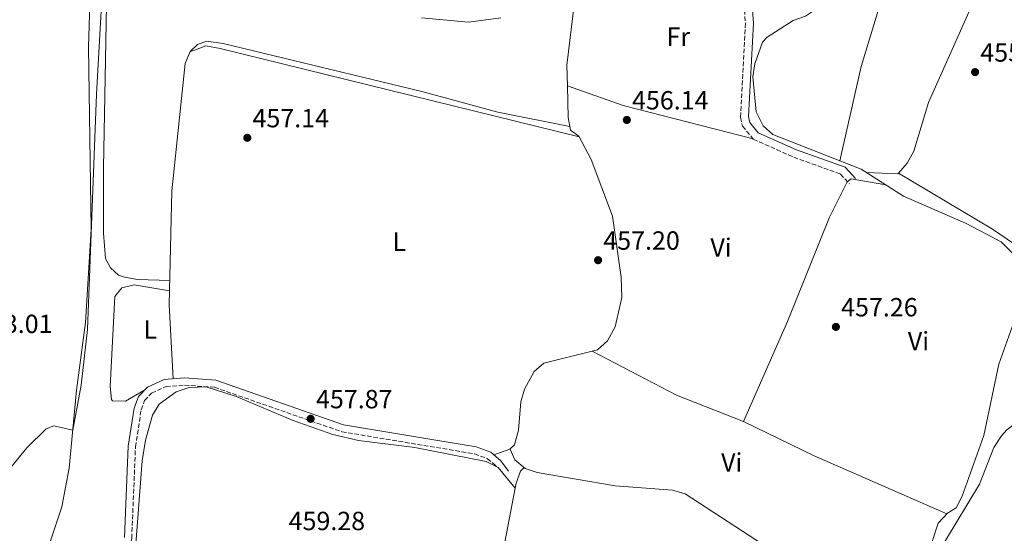
# Model space of a CAD drawing. Units: metres. Extents: x 598250 to 601730, y 4655094 to 4657456.
# Drawn here: x 598631 to 599007, y 4655443 to 4655639 of the extents above; entities that cross this region are included whole.
import ezdxf
from ezdxf.enums import TextEntityAlignment as Align

# ---------------------------------------------------------------- set-up
doc = ezdxf.new("R2010")
doc.units = ezdxf.units.M
doc.header["$MEASUREMENT"] = 0
doc.linetypes.add('DGN Style 3', pattern=[2.435890702152634, 1.739921930109024, -0.6959687720436097])
for name, color, linetype, lineweight in [('Acequia sin especificar', 4, 'Continuous', 0), ('Camino', 7, 'DGN Style 3', 0), ('Cota de punto acotado terreno', 7, 'Continuous', 0), ('Curva de nivel intermedia', 30, 'Continuous', 0), ('Etiqueta de uso rústico', 92, 'Continuous', 0), ('Línea de cambio de uso (parcela vista)', 92, 'Continuous', 0), ('Margen derecho', 7, 'Continuous', 0), ('Punto acotado terreno (símbolo)', 7, 'Continuous', 0)]:
    doc.layers.add(name, color=color, linetype=linetype, lineweight=lineweight)
doc.styles.add('Style-Arial', font='arial.ttf')

# ---------------------------------------------------------------- blocks, each defined once
blk = doc.blocks.new('5PATER')
at = {"layer": 'Punto acotado terreno (símbolo)', "linetype": 'Continuous', "lineweight": 0}
h = blk.add_hatch(color=51, dxfattribs=at)
edge = h.paths.add_edge_path()
edge.add_ellipse((0, 0), major_axis=(-0.1095731443231308, -0.1110710700762829), ratio=0.9994222409660317, start_angle=0, end_angle=360)

msp = doc.modelspace()

# ---------------------------------------------------------------- linework, layer by layer
at = {"layer": 'Acequia sin especificar', "color": 4, "linetype": 'Continuous', "lineweight": 0}
for points in [[(599010.8200000003, 4655548.939999999, 456.5), (599005.5700000003, 4655554.17, 456.5099999999948), (598991.9000000004, 4655561.289999999, 456.4100000000035), (598968.2800000003, 4655571.59, 456.25), (598952.1600000003, 4655581.930000001, 456.1699999999983), (598918.5199999996, 4655595.16, 455.6999999999971), (598914.79, 4655598.449999999, 455.4700000000012), (598912.0999999996, 4655603.74, 455.3000000000029), (598910.8399999999, 4655617.119999999, 455.320000000007), (598911.6100000005, 4655622.039999999, 455.3600000000006), (598914.5800000001, 4655630.279999999, 455.4199999999983), (598916.3899999997, 4655632.230000001, 455.4199999999983), (598926.2000000002, 4655638.550000001, 455.320000000007), (598930.9299999997, 4655640.27, 455.2700000000041), (598933.9600000001, 4655642.199999999, 455.2400000000052), (598935.8399999999, 4655646.869999999, 455.1900000000023), (598939.7300000006, 4655671.52, 454.9700000000012), (598940.8700000001, 4655691.99, 454.7799999999989), (598939.9600000001, 4655728.710000001, 453.8500000000058), (598937.3799999999, 4655749.430000001, 453.6300000000047), (598935.2199999997, 4655753.930000001, 453.4900000000052), (598932.0599999996, 4655757.880000001, 453.3099999999977), (598919.5599999996, 4655770.09, 453), (598909.5599999996, 4655782.65, 452.9600000000065)], [(598923.6900000004, 4655317.050000001, 460.3500000000058), (598929.9600000001, 4655326.24, 459.6399999999995), (598937.0499999998, 4655337.640000001, 459.9100000000035), (598941.3700000001, 4655346.699999999, 459.6300000000047), (598949.0199999996, 4655384.49, 459.2299999999959), (598951.4199999999, 4655407.26, 458.6600000000035), (598953.9199999999, 4655414.52, 458.679999999993), (598956.5, 4655419.619999999, 458.5599999999977), (598966.2699999996, 4655423.480000001, 458.4600000000065), (598978.9100000003, 4655439.279999999, 457.6999999999971), (598981.5199999996, 4655447.039999999, 457.6000000000058), (598985.1100000005, 4655450.789999999, 457.5599999999977), (598988.3799999999, 4655452.810000001, 457.5399999999936), (598990.7100000001, 4655457.25, 457.6399999999995), (598998.9600000001, 4655480.460000001, 457.2700000000041), (599004.6200000001, 4655507.560000001, 457.2299999999959), (599012.9199999999, 4655530.74, 456.7299999999959)]]:
    msp.add_polyline3d(points, dxfattribs=at)
at = {"layer": 'Camino', "color": 7, "linetype": 'DGN Style 3', "lineweight": 0}
for points in [[(598841.5899999992, 4656147.59, 446.0000000000001), (598861.640000001, 4656125.510000004, 446.8999999999942), (598892.6599999986, 4656095.780000002, 447.6699999999983), (598931.4699999981, 4656055.500000001, 448.4499999999972), (598949.8900000004, 4656038.920000004, 448.8200000000071), (598957.5799999973, 4656028.210000001, 448.8999999999942), (598940.1700000018, 4655987.770000001, 450.0500000000029), (598919.9099999999, 4655924.620000003, 450.800000000003), (598918.2699999993, 4655909.970000001, 450.9600000000065), (598918.7099999996, 4655872.140000002, 451.600000000006), (598904.9200000009, 4655777.260000004, 453.570000000007), (598907.3799999995, 4655647.430000001, 455.270000000004), (598908.0700000002, 4655637.56, 455.7799999999988), (598906.1700000003, 4655601.700000001, 456.0599999999976), (598906.9799999994, 4655598.330000003, 456.1300000000046), (598911.0599999987, 4655593.350000002, 456.1300000000046), (598926.449999998, 4655586.480000001, 456.199999999997), (598944.3099999991, 4655580.050000001, 456.270000000004), (598947.7800000004, 4655576.289999999, 456.4299999999931)], [(598680.1800000002, 4655263.330000003, 462.5800000000018), (598680.2199999981, 4655267.460000001, 462.5599999999978), (598677.2499999999, 4655274.010000002, 462.4999999999999), (598669.9099999995, 4655281.719999999, 462.3800000000046), (598646.1700000018, 4655301.300000002, 461.7400000000054), (598643.7499999988, 4655305.850000002, 461.6300000000048), (598644.4400000017, 4655314.000000002, 461.8399999999967), (598652.2399999981, 4655344.530000002, 461.3699999999955), (598662.6999999987, 4655394.039999999, 460.5299999999989), (598665.5899999988, 4655411.640000002, 460.0599999999978), (598673.0399999986, 4655432.850000003, 459.8699999999953), (598674.1700000019, 4655441.239999999, 459.600000000006), (598675.6000000002, 4655476.050000003, 458.6499999999942), (598677.7500000005, 4655490.160000001, 458.6499999999942), (598679.0899999993, 4655493.739999999, 458.5700000000071), (598681.739999998, 4655496.590000002, 458.4400000000023), (598687.2399999988, 4655499.010000003, 458.3200000000071), (598694.2999999997, 4655499.570000002, 458.2899999999937), (598705.6700000024, 4655498.770000001, 458.2200000000012), (598754.2499999995, 4655481.810000001, 457.9199999999984), (598804.7800000003, 4655473.420000002, 458.0599999999978), (598809.6700000009, 4655471.63, 458.0899999999965), (598812.8400000003, 4655468.920000002, 458.2700000000042), (598813.0399999992, 4655468.640000001, 458.5899999999966)]]:
    msp.add_polyline3d(points, dxfattribs=at)
at = {"layer": 'Curva de nivel intermedia', "color": 30, "linetype": 'Continuous', "lineweight": 0, "elevation": 455, "flags": 128}
for points in [[(598663.6200000019, 4655662.779999999), (598660.6800000004, 4655610.51), (598657.3299999998, 4655520.789999999), (598654.88, 4655499.529999998), (598651.7799999998, 4655482.430000001), (598644.4300000007, 4655484.109999998), (598641.5000000002, 4655482.900000001), (598634.2400000005, 4655475.689999998), (598627.9800000018, 4655468.039999999)], [(598814.8000000005, 4655639.529999999), (598802.4900000015, 4655637.890000001), (598784.600000001, 4655639.649999999)]]:
    msp.add_lwpolyline(points, dxfattribs=at)
at = {"layer": 'Línea de cambio de uso (parcela vista)', "color": 92, "linetype": 'Continuous', "lineweight": 0, "extrusion": (0.02468589803407086, 0.1087098216369414, 0.9937669651975336), "elevation": 521346.6741927352, "flags": 128}
msp.add_lwpolyline([(446980.0737792617, -4643463.715917166), (446957.6347153977, -4643461.114493877), (446906.5508837126, -4643459.589521604)], dxfattribs=at)
at = {"layer": 'Línea de cambio de uso (parcela vista)', "color": 92, "linetype": 'Continuous', "lineweight": 0, "extrusion": (-0.05289138450425, 0.06089010890120675, 0.9967421412196952), "elevation": 252253.9934965812, "flags": 128}
msp.add_lwpolyline([(-3505225.146168972, -3111744.50209016), (-3505224.807874582, -3111744.454975455), (-3505216.144887373, -3111752.762041884)], dxfattribs=at)
at = {"layer": 'Línea de cambio de uso (parcela vista)', "color": 92, "linetype": 'Continuous', "lineweight": 0, "extrusion": (0.0161658775925165, -0.00948866538822768, 0.9998242993800531), "elevation": -34035.66802341028, "flags": 128}
msp.add_lwpolyline([(4318243.233974768, 1839784.284642067), (4318243.233974768, 1839784.279307276)], dxfattribs=at)
at = {"layer": 'Línea de cambio de uso (parcela vista)', "color": 92, "linetype": 'Continuous', "lineweight": 0, "extrusion": (0.01517528279282441, 0.0236840466944182, 0.9996043100769098), "elevation": 119806.7887707771, "flags": 128}
msp.add_lwpolyline([(2007400.040042274, -4241274.542519307), (2007364.001057501, -4241277.742099372), (2007337.07171253, -4241283.074732812)], dxfattribs=at)
at = {"layer": 'Línea de cambio de uso (parcela vista)', "color": 92, "linetype": 'Continuous', "lineweight": 0, "extrusion": (-0.03170543619299721, -0.07162341607287395, 0.9969277062986381), "elevation": -351974.1771991594, "flags": 128}
msp.add_lwpolyline([(-1336808.117201717, 4485676.776417418), (-1336778.128399966, 4485675.755060699), (-1336722.947132308, 4485675.882730288)], dxfattribs=at)
at = {"layer": 'Línea de cambio de uso (parcela vista)', "color": 92, "linetype": 'Continuous', "lineweight": 0}
for points in [[(598943.9900000002, 4655585.140000001, 456.0599999999977), (598952.1399999997, 4655621.08, 455.820000000007), (598975.6100000005, 4655698.42, 454.0299999999989), (598989.3399999999, 4655746.5, 454.0899999999965), (598997.5700000003, 4655773.980000001, 453.429999999993)], [(599055.5099999999, 4655751.369999999, 453.2204000000056), (599049.8899999997, 4655745.91, 453.25), (599029.7800000003, 4655717.029999999, 454.2400000000052), (599020.9500000002, 4655702.52, 454.6300000000047), (599012.2199999997, 4655684.529999999, 454.7299999999959), (598977.79, 4655607.33, 455.929999999993), (598972.2000000002, 4655588.730000001, 456.6499999999942), (598969.6900000004, 4655584.189999999, 456.7899999999936), (598966.3345999997, 4655580.347300001, 456.8462)], [(598688.6399999997, 4655539.5, 457.8300000000018), (598676.3099999996, 4655539.850000001, 456.9100000000035), (598671.4100000003, 4655540.699999999, 456.8300000000018), (598669.1699999999, 4655541.560000001, 456.7899999999936), (598666.0999999996, 4655544.289999999, 456.6300000000047), (598664.1600000003, 4655547.82, 456.6499999999942), (598663.4000000004, 4655557.460000001, 456.4700000000012), (598663.3499999996, 4655582.449999999, 455.7599999999948), (598664.9199999999, 4655665.109999999, 454.9199999999983), (598666.5599999996, 4655685.029999999, 454.7299999999959), (598671.0199999996, 4655719.67, 454.4199999999983), (598674.4900000002, 4655734, 454.3099999999977), (598678.4900000002, 4655736.779999999, 454.3300000000018), (598683.1399999997, 4655736.24, 454.3099999999977), (598711.7800000003, 4655726.33, 454.3099999999977)], [(598658.7800000003, 4655665.699999999, 452.3800000000047), (598657.6900000004, 4655628.460000001, 452.1999999999971), (598658.7300000006, 4655559.08, 453.7599999999948), (598656.4900000002, 4655523.5, 454.5800000000018), (598653.0999999996, 4655497.720000001, 455.0399999999936), (598650.2699999996, 4655467.970000001, 455.4400000000023), (598647.5099999999, 4655453.210000001, 455.7100000000065), (598638.2300000006, 4655425.220000001, 455.8399999999965), (598616.4100000003, 4655364.380000001, 457.0099999999948), (598614.8799999999, 4655361.119999999, 456.9900000000052), (598609.8899999997, 4655360.26, 457.0099999999948), (598607.5800000001, 4655362.07, 456.9900000000052), (598598.6100000005, 4655376.26, 456.4400000000023), (598588.6399999997, 4655389.369999999, 455.6199999999953), (598577.3899999997, 4655399.27, 454.9499999999971), (598563.5800000001, 4655409.100000001, 454.7400000000052), (598560.7400000002, 4655412.619999999, 454.6999999999971), (598560.4199999999, 4655416.699999999, 454.5599999999977), (598561.4600000001, 4655424.99, 454.6199999999953), (598565.3700000001, 4655443.300000001, 454.5200000000041), (598565.6200000001, 4655453.300000001, 454.3500000000058), (598564.9699999997, 4655467.859999999, 453.0599999999977)], [(598840.6941999998, 4655655.919700001, 454.9833000000072), (598842.8700000001, 4655645.550000001, 455.1399999999995), (598840.0099999999, 4655621.550000001, 455.6000000000058), (598840.2105, 4655613.710000001, 455.6787999999942)], [(598841.0899999999, 4655598.230000001, 455.679999999993), (598813.7000000002, 4655603.630000001, 455.1600000000035), (598784.7300000006, 4655611.480000001, 455.1999999999971), (598709, 4655629.82, 455.679999999993), (598702.6100000005, 4655630.65, 455.679999999993), (598699.29, 4655629.439999999, 455.679999999993), (598696.4900000002, 4655626.74, 456.6100000000006)], [(598696.4900000002, 4655626.74, 456.6100000000006), (598697.7999999998, 4655627.199999999, 456.6100000000006), (598702.4100000003, 4655628.859999999, 456.6100000000006), (598707.8700000001, 4655627.960000001, 456.6499999999942), (598844.7300000006, 4655594.220000001, 456.3099999999977)], [(598690.0199999996, 4655501.980000001, 458.3099999999977), (598688.4100000003, 4655530.220000001, 457.9700000000012), (598689.5099999999, 4655573.600000001, 457.3399999999965), (598694.5899999999, 4655622.189999999, 456.6100000000006), (598696.4900000002, 4655626.74, 456.6100000000006)], [(598840.2105, 4655613.710000001, 455.6787999999942), (598840.5199999996, 4655601.65, 455.8000000000029), (598841.3300000001, 4655596.810000001, 455.6399999999995), (598844.6100000005, 4655594.449999999, 456.3099999999977), (598849.3200000003, 4655585.640000001, 456.3399999999965), (598857.4600000001, 4655564.01, 456.6999999999971), (598860.7100000001, 4655540.789999999, 457.1900000000023), (598860.9800000006, 4655533, 457.4499999999971), (598858.4100000003, 4655521.800000001, 457.7599999999948), (598855.4900000002, 4655516.5, 457.8800000000047), (598851.7400000002, 4655513.07, 457.8800000000047), (598849.6700999998, 4655512.559900001, 457.8800000000047)], [(598961.54, 4655575.92, 456.2200000000012), (598948.3799999999, 4655578.279999999, 456.4900000000052), (598946.79, 4655577.08, 456.4900000000052), (598940.0899999999, 4655563.65, 456.8399999999965), (598924.1399999997, 4655523.800000001, 457.2700000000041), (598907.29, 4655485.77, 457.6399999999995)], [(598966.3345999997, 4655580.347300001, 456.8399000000064), (599002.2300000006, 4655559.100000001, 456.3099999999977), (599019.3899999997, 4655547.289999999, 456.0099999999948)], [(598688.54, 4655535.57, 457.8899999999995), (598675.1399999997, 4655537.82, 457.7400000000052), (598670.4500000002, 4655536.65, 457.7400000000052), (598667.7000000002, 4655533.390000001, 457.7200000000012), (598666, 4655499.029999999, 458.0800000000018), (598666.5199999996, 4655494.07, 458.2799999999989), (598666.8300000001, 4655493.550000001, 458.3000000000029), (598671.7599999999, 4655493.51, 458.4700000000012), (598678.8399999999, 4655497.49, 458.4900000000052)], [(598849.6700999998, 4655512.559900001, 457.8800000000047), (598831.29, 4655508.029999999, 457.8800000000047), (598827.5, 4655504.850000001, 457.8699999999953), (598823.9199999999, 4655498.02, 457.8699999999953), (598822.4400000004, 4655493.289999999, 457.8800000000047), (598821.5800000001, 4655482.439999999, 457.9199999999983), (598820.0099999999, 4655476.9, 457.9700000000012), (598818.2999999998, 4655475.15, 458), (598812.1900000004, 4655473.08, 458.1399999999995)], [(598675.3799999999, 4655434.08, 459.6300000000047), (598678.2100000001, 4655470.75, 458.7700000000041), (598679.4400000004, 4655478.66, 458.7599999999948), (598682.1200000001, 4655488.100000001, 458.7599999999948), (598684.6100000005, 4655492.390000001, 458.7100000000065), (598691.0899999999, 4655497.039999999, 458.679999999993), (598696.04, 4655498.74, 458.6699999999983), (598702.4900000002, 4655498.970000001, 458.6600000000035), (598713.9199999999, 4655495.220000001, 458.6000000000058), (598735.6500000004, 4655486.17, 458.2599999999948), (598750.8300000001, 4655480.75, 458.3000000000029), (598760.5700000003, 4655478.480000001, 458.3600000000006), (598782.0199999996, 4655475.779999999, 458.3600000000006), (598809.2800000003, 4655470.51, 458.3600000000006), (598813.7999999998, 4655468.26, 458.429999999993), (598820.3000999996, 4655460.279999999, 458.2400000000052)], [(598961.7954000002, 4655409.234200001, 458.3840999999957), (598961.6900000004, 4655410.57, 458.3800000000047), (598962.7100000001, 4655416.16, 458.1199999999953), (598963.79, 4655418.380000001, 457.9799999999959), (598969.8399999999, 4655424.51, 457.9799999999959), (598974.5899999999, 4655427.970000001, 456.9700000000012), (598983.9400000004, 4655439.710000001, 456.7599999999948), (598997.2100000001, 4655461.91, 456.4700000000012), (599002.75, 4655475.84, 456.0599999999977), (599005.5999999996, 4655480.230000001, 456.0299999999989), (599007.6399999997, 4655482.59, 455.929999999993), (599009.7199999997, 4655484.130000001, 455.679999999993), (599013.9600000001, 4655482.77, 455.2799999999989), (599017.6600000003, 4655480.359999999, 455.1399999999995), (599020.1900000004, 4655477.850000001, 454.7799999999989), (599020.2300000006, 4655472.84, 454.6699999999983), (599015.5099999999, 4655453.789999999, 455.1999999999971), (599013.0599999996, 4655437.949999999, 455.8399999999965), (599012.9501999998, 4655437.6799, 455.8475000000035)], [(598955.6799999997, 4655418.01, 458.5899999999965), (598925.8499999996, 4655431.58, 458.1300000000047), (598885.0599999996, 4655458.100000001, 457.8600000000006), (598880.2699999996, 4655459.560000001, 457.8600000000006), (598858.4199999999, 4655461.24, 457.9600000000065), (598828.7199999997, 4655466.26, 458.0399999999936), (598824.0499999998, 4655467.84, 458.0200000000041), (598820.2199999997, 4655471.180000001, 458), (598818.3899999997, 4655475.24, 458)], [(598823.7000000002, 4655468.140000001, 458.0200000000041), (598822.3899999997, 4655466.800000001, 458.0800000000018), (598820.6699999999, 4655462.210000001, 458.2100000000065), (598820.3000999996, 4655460.279999999, 458.2385000000068)], [(598820.3000999996, 4655460.279999999, 458.2385000000068), (598808.9900000002, 4655401.25, 459.1100000000006), (598813.5099999999, 4655399.109999999, 459.1499999999942), (598823.4299999997, 4655396.66, 459.070000000007), (598848.7800000003, 4655392.58, 459.0599999999977), (598879.5199999996, 4655393.17, 459.0500000000029), (598903.4900000002, 4655391.380000001, 459.1199999999953), (598934.1600000003, 4655391.060000001, 459.2200000000012), (598949.8600000005, 4655392.449999999, 459.0299999999989)]]:
    msp.add_polyline3d(points, dxfattribs=at)
at = {"layer": 'Margen derecho', "color": 7, "linetype": 'Continuous', "lineweight": 0}
for points in [[(598911.9300000003, 4655804.57, 451.600000000006), (598907.9299999994, 4655777.070000002, 453.570000000007), (598910.3900000004, 4655647.570000002, 455.270000000004), (598911.0799999987, 4655637.590000001, 455.7799999999988), (598909.199999999, 4655601.980000001, 456.0599999999976), (598909.7399999977, 4655599.7, 456.1300000000046), (598912.9299999995, 4655595.809999999, 456.1300000000046), (598927.57, 4655589.270000001, 456.199999999997), (598946.0199999991, 4655582.63, 456.270000000004), (598949.9899999988, 4655578.330000003, 456.4299999999931)], [(598671.4400000006, 4655441.480000001, 459.600000000006), (598672.870000001, 4655476.31, 458.6499999999942), (598675.0799999972, 4655490.86, 458.6499999999942), (598676.7199999979, 4655495.210000004, 458.5700000000071), (598680.1199999999, 4655498.870000001, 458.4400000000023), (598686.5599999992, 4655501.710000002, 458.3200000000071), (598694.2899999986, 4655502.32, 458.2899999999937), (598706.2199999976, 4655501.480000002, 458.2200000000012), (598754.9299999991, 4655484.470000001, 457.9199999999984), (598805.4899999988, 4655476.090000001, 458.0599999999978), (598811.0799999969, 4655474.030000002, 458.0899999999965), (598814.8799999988, 4655470.780000002, 458.2700000000042), (598817.730000001, 4655466.81, 458.5899999999966)]]:
    msp.add_polyline3d(points, dxfattribs=at)

# ---------------------------------------------------------------- block references
at = {"layer": 'Punto acotado terreno (símbolo)', "color": 7, "linetype": 'Continuous', "lineweight": 0, "xscale": 10, "yscale": 10, "zscale": 10}
for p in [(598995.5899999987, 4655618.899999999, 455.7899999999941), (598862.8599999992, 4655600.670000004, 456.1399999999999), (598718.2099999995, 4655593.859999999, 457.1399999999999), (598851.8999999978, 4655547.210000002, 457.1999999999976), (598942.5399999989, 4655521.790000001, 457.2599999999953), (598742.3500000016, 4655486.760000004, 457.8699999999953)]:
    msp.add_blockref('5PATER', p, dxfattribs=at)

# ---------------------------------------------------------------- texts
at = {"layer": 'Cota de punto acotado terreno', "color": 7, "linetype": 'Continuous', "lineweight": 0, "style": 'Style-Arial'}
for s, p in [('455.79', (598997.5699999996, 4655622.890000001, 455.7899999999936)), ('456.14', (598864.8399999999, 4655604.670000001, 456.1399999999995)), ('457.14', (598720.1999999993, 4655597.86, 457.1399999999995)), ('457.20', (598853.8899999997, 4655551.210000002, 457.1999999999971)), ('457.26', (598944.5300000008, 4655525.789999999, 457.2599999999948)), ('453.01', (598614.829999998, 4655519.440000001, 453.0099999999948)), ('457.87', (598744.3999999993, 4655490.760000002, 457.8699999999953)), ('459.28', (598733.9600000011, 4655444.320000002, 459.2799999999989))]:
    msp.add_text(s, height=7.000000000000002, dxfattribs=at).set_placement(p)
at = {"layer": 'Etiqueta de uso rústico', "color": 92, "linetype": 'Continuous', "lineweight": 0, "style": 'Style-Arial'}
for s, p in [('Fr', (598882.4836852665, 4655632.42001, 455.3500000000058)), ('L', (598776.1114203788, 4655554.28001, 456.6499999999942)), ('Vi', (598898.77893222, 4655552.030009999, 456.8800000000047)), ('L', (598681.2114203798, 4655520.770009998, 458.070000000007)), ('Vi', (598973.9989322183, 4655516.390009999, 456.3699999999953)), ('Vi', (598902.8489322203, 4655470.16001, 457.7400000000052))]:
    msp.add_text(s, height=7.000000000000002, dxfattribs=at).set_placement(p, align=Align.MIDDLE_CENTER)

doc.saveas('drawing.dxf')
